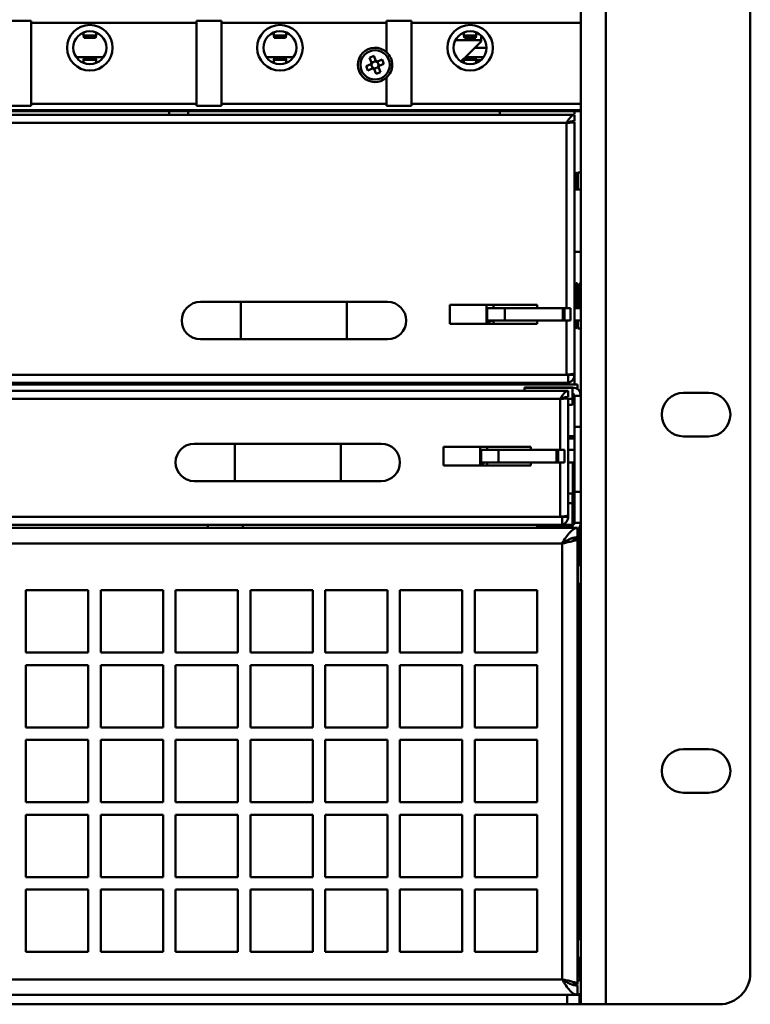
# Model space of a CAD drawing. Units: millimetres. Extents: x 133 to 295, y 28 to 277.
# Drawn here: x 256 to 295, y 35 to 88 of the extents above; entities that cross this region are included whole.
import ezdxf

# ---------------------------------------------------------------- set-up
doc = ezdxf.new("R2010")
doc.units = ezdxf.units.MM

msp = doc.modelspace()

# ---------------------------------------------------------------- linework, layer by layer
at = {"color": 7, "linetype": 'Continuous', "lineweight": 50}
for p, q in [((287.617, 255.221), (287.617, 35.021)), ((295.35, 253.554), (295.35, 36.688)), ((286.284, 88.088), (286.284, 35.021)), ((255.567, 87.588), (256.9, 87.588)), ((256.9, 87.488), (256.9, 87.588)), ((265.734, 87.488), (256.9, 87.488)), ((256.9, 83.154), (256.9, 87.488)), ((265.734, 87.588), (267.067, 87.588)), ((265.734, 87.588), (265.734, 87.488)), ((265.734, 87.488), (265.734, 83.154)), ((267.067, 87.488), (267.067, 87.588)), ((275.9, 87.488), (267.067, 87.488)), ((267.067, 83.154), (267.067, 87.488)), ((275.9, 87.588), (277.234, 87.588)), ((275.9, 87.588), (275.9, 87.488)), ((275.9, 87.488), (275.9, 85.916)), ((277.234, 87.488), (277.234, 87.588)), ((286.284, 87.488), (277.234, 87.488)), ((277.234, 83.154), (277.234, 87.488)), ((259.7, 86.972), (259.7, 86.804)), ((260.367, 86.804), (260.367, 86.972)), ((269.867, 86.972), (269.867, 86.804)), ((270.534, 86.804), (270.534, 86.972)), ((280.034, 86.972), (280.034, 86.804)), ((280.7, 86.804), (280.7, 86.972)), ((259.7, 86.804), (259.731, 86.688)), ((259.7, 86.804), (260.367, 86.804)), ((260.336, 86.688), (259.731, 86.688)), ((260.336, 86.688), (260.367, 86.804)), ((269.867, 86.804), (269.898, 86.688)), ((269.867, 86.804), (270.534, 86.804)), ((270.502, 86.688), (269.898, 86.688)), ((270.502, 86.688), (270.534, 86.804)), ((280.034, 86.804), (280.065, 86.688)), ((280.034, 86.804), (280.7, 86.804)), ((280.669, 86.688), (280.065, 86.688)), ((280.084, 85.621), (280.95, 86.488)), ((280.669, 86.688), (280.7, 86.804)), ((280.95, 86.818), (280.95, 86.554)), ((280.95, 86.488), (280.95, 86.554)), ((280.617, 86.154), (281.25, 86.154)), ((260.762, 85.654), (259.305, 85.654)), ((259.731, 85.621), (259.7, 85.504)), ((259.7, 85.504), (259.7, 85.336)), ((260.367, 85.504), (259.7, 85.504)), ((259.731, 85.621), (260.336, 85.621)), ((260.367, 85.504), (260.336, 85.621)), ((260.367, 85.336), (260.367, 85.504)), ((270.928, 85.654), (269.472, 85.654)), ((269.898, 85.621), (269.867, 85.504)), ((269.867, 85.504), (269.867, 85.336)), ((270.534, 85.504), (269.867, 85.504)), ((269.898, 85.621), (270.502, 85.621)), ((270.534, 85.504), (270.502, 85.621)), ((270.534, 85.336), (270.534, 85.504)), ((274.805, 85.173), (275.062, 85.279)), ((274.991, 85.622), (275.219, 85.716)), ((275.097, 85.365), (274.991, 85.622)), ((275.1, 85.213), (275.071, 85.283)), ((275.101, 85.356), (275.171, 85.385)), ((275.219, 85.716), (275.325, 85.46)), ((275.259, 85.421), (275.329, 85.45)), ((275.402, 85.42), (275.431, 85.35)), ((275.411, 85.424), (275.667, 85.53)), ((275.762, 85.303), (275.505, 85.196)), ((275.667, 85.53), (275.762, 85.303)), ((279.88, 85.417), (280.058, 85.595)), ((280.034, 85.488), (279.95, 85.488)), ((280.065, 85.621), (280.034, 85.504)), ((280.034, 85.504), (280.034, 85.336)), ((280.7, 85.504), (280.034, 85.504)), ((280.065, 85.621), (280.669, 85.621)), ((280.117, 85.654), (281.095, 85.654)), ((280.7, 85.504), (280.669, 85.621)), ((280.7, 85.336), (280.7, 85.504)), ((280.946, 85.488), (280.7, 85.488)), ((274.9, 84.945), (274.805, 85.173)), ((275.156, 85.051), (274.9, 84.945)), ((275.165, 85.055), (275.136, 85.125)), ((275.308, 85.054), (275.238, 85.025)), ((275.348, 84.759), (275.242, 85.016)), ((275.576, 84.854), (275.348, 84.759)), ((275.466, 85.119), (275.396, 85.09)), ((275.467, 85.262), (275.496, 85.192)), ((275.47, 85.11), (275.576, 84.854)), ((275.9, 84.559), (275.9, 83.154)), ((286.284, 82.821), (142.284, 82.821)), ((142.284, 82.769), (286.284, 82.769)), ((256.9, 83.054), (255.567, 83.054)), ((256.9, 83.054), (256.9, 83.154)), ((256.9, 83.154), (265.734, 83.154)), ((264.284, 82.571), (264.284, 82.769)), ((265.284, 82.769), (265.284, 82.571)), ((265.734, 83.154), (265.734, 83.054)), ((267.067, 83.054), (265.734, 83.054)), ((267.067, 83.054), (267.067, 83.154)), ((267.067, 83.154), (275.9, 83.154)), ((275.9, 83.154), (275.9, 83.054)), ((277.234, 83.054), (275.9, 83.054)), ((277.234, 83.154), (286.284, 83.154)), ((277.234, 83.054), (277.234, 83.154)), ((281.95, 82.769), (281.95, 82.571)), ((285.95, 82.571), (142.617, 82.571)), ((285.517, 82.138), (143.05, 82.138)), ((285.617, 82.171), (285.95, 82.171)), ((285.95, 82.571), (285.95, 82.238)), ((285.95, 68.742), (285.95, 82.171)), ((285.973, 79.488), (285.95, 79.455)), ((286.001, 79.488), (285.973, 79.488)), ((285.973, 79.488), (285.973, 78.571)), ((286.067, 79.394), (286.001, 79.488)), ((286.001, 79.488), (286.001, 78.571)), ((286.132, 79.488), (286.067, 79.394)), ((286.284, 79.488), (286.132, 79.488)), ((286.132, 79.488), (286.132, 78.571)), ((286.067, 79.394), (286.067, 78.581)), ((286.284, 78.571), (285.95, 78.571)), ((286.06, 78.571), (286.067, 78.581)), ((286.067, 78.581), (286.074, 78.571)), ((285.95, 75.238), (286.284, 75.238)), ((286.039, 73.571), (285.95, 73.445)), ((286.077, 73.571), (286.039, 73.571)), ((286.039, 73.571), (286.039, 72.238)), ((286.168, 73.441), (286.077, 73.571)), ((286.077, 73.571), (286.077, 72.238)), ((286.259, 73.571), (286.168, 73.441)), ((286.168, 73.441), (286.168, 72.368)), ((286.284, 73.571), (286.259, 73.571)), ((286.259, 73.571), (286.259, 72.238)), ((268.117, 72.571), (265.95, 72.571)), ((273.784, 72.571), (268.117, 72.571)), ((275.95, 72.571), (273.784, 72.571)), ((283.95, 72.404), (279.284, 72.404)), ((279.284, 72.404), (279.284, 71.404)), ((281.239, 71.404), (281.239, 72.404)), ((281.284, 71.571), (281.284, 72.238)), ((281.284, 72.238), (282.224, 72.238)), ((281.617, 72.404), (281.617, 72.238)), ((282.224, 71.571), (282.224, 72.238)), ((282.224, 72.238), (285.321, 72.238)), ((283.95, 72.238), (283.95, 72.404)), ((285.321, 72.238), (285.321, 71.571)), ((285.409, 72.238), (285.321, 72.238)), ((285.409, 71.571), (285.409, 72.238)), ((285.409, 72.238), (285.743, 72.238)), ((285.743, 71.571), (285.743, 72.238)), ((285.95, 72.364), (286.039, 72.238)), ((285.95, 72.238), (286.284, 72.238)), ((286.077, 72.238), (286.168, 72.368)), ((286.168, 72.368), (286.259, 72.238)), ((279.284, 71.404), (283.95, 71.404)), ((281.284, 71.571), (282.224, 71.571)), ((285.321, 71.571), (282.224, 71.571)), ((283.95, 71.404), (283.95, 71.571)), ((285.409, 71.571), (285.321, 71.571)), ((285.743, 71.571), (285.409, 71.571)), ((285.95, 71.571), (286.284, 71.571)), ((285.95, 71.187), (285.973, 71.154)), ((285.973, 71.571), (285.973, 71.154)), ((285.973, 71.154), (286.001, 71.154)), ((286.001, 71.571), (286.001, 71.154)), ((286.001, 71.154), (286.067, 71.248)), ((286.067, 71.571), (286.067, 71.248)), ((286.067, 71.248), (286.132, 71.154)), ((286.132, 71.571), (286.132, 71.154)), ((286.132, 71.154), (286.284, 71.154)), ((265.95, 70.571), (268.117, 70.571)), ((268.117, 70.571), (273.784, 70.571)), ((273.784, 70.571), (275.95, 70.571)), ((143.05, 68.671), (285.517, 68.671)), ((285.617, 68.671), (285.517, 68.671)), ((285.617, 68.671), (285.617, 68.238)), ((285.95, 68.671), (285.617, 68.671)), ((285.95, 68.671), (285.95, 68.742)), ((143.05, 68.238), (285.517, 68.238)), ((286.117, 68.154), (228.517, 68.154)), ((278.85, 68.238), (278.85, 68.154)), ((279.717, 68.154), (279.717, 68.238)), ((281.684, 68.154), (281.684, 68.238)), ((281.95, 68.238), (281.95, 68.154)), ((283.284, 67.988), (283.284, 67.973)), ((283.284, 67.988), (285.85, 67.988)), ((283.284, 67.973), (285.85, 67.973)), ((283.284, 67.973), (283.284, 67.821)), ((285.517, 68.238), (285.617, 68.238)), ((285.85, 67.973), (285.85, 67.988)), ((285.85, 67.384), (285.85, 67.973)), ((286.117, 67.896), (286.117, 68.154)), ((285.617, 67.821), (142.95, 67.821)), ((285.184, 67.388), (143.384, 67.388)), ((285.213, 67.397), (285.213, 67.394)), ((285.284, 67.421), (285.617, 67.421)), ((285.617, 67.821), (285.617, 67.488)), ((285.617, 61.158), (285.617, 67.421)), ((285.662, 67.384), (285.85, 67.384)), ((285.921, 67.625), (285.85, 67.625)), ((285.85, 67.384), (285.85, 67.062)), ((286.284, 67.554), (285.95, 67.554)), ((285.95, 67.554), (285.95, 65.888)), ((286.184, 67.861), (286.157, 67.861)), ((286.184, 67.831), (286.184, 67.861)), ((291.784, 67.713), (293.117, 67.713)), ((285.617, 67.062), (285.85, 67.062)), ((285.95, 65.888), (286.284, 65.888)), ((285.95, 62.421), (285.95, 65.888)), ((285.617, 65.268), (285.95, 65.268)), ((293.117, 65.379), (291.784, 65.379)), ((267.784, 64.988), (265.617, 64.988)), ((273.45, 64.988), (267.784, 64.988)), ((275.617, 64.988), (273.45, 64.988)), ((283.617, 64.821), (278.95, 64.821)), ((278.95, 64.821), (278.95, 63.821)), ((280.906, 63.821), (280.906, 64.821)), ((281.284, 64.821), (281.284, 64.654)), ((283.617, 64.654), (283.617, 64.821)), ((280.95, 64.654), (280.906, 64.654)), ((280.919, 64.654), (280.919, 63.829)), ((280.95, 63.988), (280.95, 64.654)), ((280.95, 64.654), (281.891, 64.654)), ((281.891, 63.988), (281.891, 64.654)), ((281.891, 64.654), (284.988, 64.654)), ((284.988, 64.654), (284.988, 63.988)), ((285.076, 64.654), (284.988, 64.654)), ((285.076, 63.988), (285.076, 64.654)), ((285.076, 64.654), (285.409, 64.654)), ((285.409, 63.988), (285.409, 64.654)), ((285.617, 64.654), (285.95, 64.654)), ((278.95, 63.821), (283.617, 63.821)), ((280.95, 63.988), (281.891, 63.988)), ((284.988, 63.988), (281.891, 63.988)), ((283.617, 63.821), (283.617, 63.988)), ((285.076, 63.988), (284.988, 63.988)), ((285.409, 63.988), (285.076, 63.988)), ((285.617, 63.988), (285.95, 63.988)), ((285.866, 63.988), (285.866, 62.321)), ((265.617, 62.988), (267.784, 62.988)), ((267.784, 62.988), (273.45, 62.988)), ((273.45, 62.988), (275.617, 62.988)), ((285.866, 62.321), (285.617, 62.321)), ((285.85, 62.321), (285.85, 60.654)), ((285.866, 62.321), (285.95, 62.321)), ((286.284, 62.421), (285.95, 62.421)), ((285.95, 62.421), (285.95, 60.754)), ((285.617, 61.804), (285.85, 61.804)), ((143.384, 61.088), (285.184, 61.088)), ((285.284, 61.088), (285.184, 61.088)), ((285.284, 61.088), (285.284, 60.654)), ((285.617, 61.088), (285.284, 61.088)), ((285.617, 61.088), (285.617, 61.158)), ((143.384, 60.654), (285.184, 60.654)), ((266.35, 60.653), (266.35, 60.488)), ((268.217, 60.488), (268.217, 60.653)), ((283.95, 60.654), (283.95, 60.614)), ((283.95, 60.614), (285.85, 60.614)), ((283.95, 60.614), (283.95, 60.488)), ((285.184, 60.654), (285.284, 60.654)), ((285.85, 60.654), (285.284, 60.654)), ((285.85, 60.614), (285.85, 60.654)), ((285.85, 60.488), (285.85, 60.614)), ((285.95, 60.754), (286.284, 60.754)), ((286.117, 60.488), (142.45, 60.488)), ((286.117, 60.488), (286.117, 59.988)), ((286.117, 60.188), (286.184, 60.188)), ((286.184, 60.477), (286.184, 60.288)), ((286.184, 60.033), (286.184, 60.188)), ((286.184, 58.504), (286.184, 60.033)), ((285.284, 59.654), (143.284, 59.654)), ((285.284, 36.354), (285.284, 59.654)), ((286.117, 59.921), (285.789, 59.921)), ((285.85, 59.921), (285.85, 59.942)), ((286.117, 36.088), (286.117, 59.921)), ((286.184, 59.521), (286.284, 59.521)), ((286.132, 58.504), (286.117, 58.482)), ((286.284, 58.504), (286.132, 58.504)), ((286.132, 58.504), (286.132, 57.504)), ((286.117, 57.526), (286.132, 57.504)), ((286.132, 57.504), (286.284, 57.504)), ((286.184, 38.504), (286.184, 57.504)), ((259.95, 57.154), (256.617, 57.154)), ((256.617, 57.154), (256.617, 53.821)), ((259.95, 53.821), (259.95, 57.154)), ((263.95, 57.154), (260.617, 57.154)), ((260.617, 57.154), (260.617, 53.821)), ((263.95, 53.821), (263.95, 57.154)), ((267.95, 57.154), (264.617, 57.154)), ((264.617, 57.154), (264.617, 53.821)), ((267.95, 53.821), (267.95, 57.154)), ((271.95, 57.154), (268.617, 57.154)), ((268.617, 57.154), (268.617, 53.821)), ((271.95, 53.821), (271.95, 57.154)), ((275.95, 57.154), (272.617, 57.154)), ((272.617, 57.154), (272.617, 53.821)), ((275.95, 53.821), (275.95, 57.154)), ((279.95, 57.154), (276.617, 57.154)), ((276.617, 57.154), (276.617, 53.821)), ((279.95, 53.821), (279.95, 57.154)), ((283.95, 57.154), (280.617, 57.154)), ((280.617, 57.154), (280.617, 53.821)), ((283.95, 53.821), (283.95, 57.154)), ((256.617, 53.821), (259.95, 53.821)), ((260.617, 53.821), (263.95, 53.821)), ((264.617, 53.821), (267.95, 53.821)), ((268.617, 53.821), (271.95, 53.821)), ((272.617, 53.821), (275.95, 53.821)), ((276.617, 53.821), (279.95, 53.821)), ((280.617, 53.821), (283.95, 53.821)), ((259.95, 53.154), (256.617, 53.154)), ((256.617, 53.154), (256.617, 49.821)), ((259.95, 49.821), (259.95, 53.154)), ((263.95, 53.154), (260.617, 53.154)), ((260.617, 53.154), (260.617, 49.821)), ((263.95, 49.821), (263.95, 53.154)), ((267.95, 53.154), (264.617, 53.154)), ((264.617, 53.154), (264.617, 49.821)), ((267.95, 49.821), (267.95, 53.154)), ((271.95, 53.154), (268.617, 53.154)), ((268.617, 53.154), (268.617, 49.821)), ((271.95, 49.821), (271.95, 53.154)), ((275.95, 53.154), (272.617, 53.154)), ((272.617, 53.154), (272.617, 49.821)), ((275.95, 49.821), (275.95, 53.154)), ((279.95, 53.154), (276.617, 53.154)), ((276.617, 53.154), (276.617, 49.821)), ((279.95, 49.821), (279.95, 53.154)), ((283.95, 53.154), (280.617, 53.154)), ((280.617, 53.154), (280.617, 49.821)), ((283.95, 49.821), (283.95, 53.154)), ((256.617, 49.821), (259.95, 49.821)), ((260.617, 49.821), (263.95, 49.821)), ((264.617, 49.821), (267.95, 49.821)), ((268.617, 49.821), (271.95, 49.821)), ((272.617, 49.821), (275.95, 49.821)), ((276.617, 49.821), (279.95, 49.821)), ((280.617, 49.821), (283.95, 49.821)), ((259.95, 49.154), (256.617, 49.154)), ((256.617, 49.154), (256.617, 45.821)), ((259.95, 45.821), (259.95, 49.154)), ((263.95, 49.154), (260.617, 49.154)), ((260.617, 49.154), (260.617, 45.821)), ((263.95, 45.821), (263.95, 49.154)), ((267.95, 49.154), (264.617, 49.154)), ((264.617, 49.154), (264.617, 45.821)), ((267.95, 45.821), (267.95, 49.154)), ((271.95, 49.154), (268.617, 49.154)), ((268.617, 49.154), (268.617, 45.821)), ((271.95, 45.821), (271.95, 49.154)), ((275.95, 49.154), (272.617, 49.154)), ((272.617, 49.154), (272.617, 45.821)), ((275.95, 45.821), (275.95, 49.154)), ((279.95, 49.154), (276.617, 49.154)), ((276.617, 49.154), (276.617, 45.821)), ((279.95, 45.821), (279.95, 49.154)), ((283.95, 49.154), (280.617, 49.154)), ((280.617, 49.154), (280.617, 45.821)), ((283.95, 45.821), (283.95, 49.154)), ((291.784, 48.663), (293.117, 48.663)), ((293.117, 46.329), (291.784, 46.329)), ((256.617, 45.821), (259.95, 45.821)), ((260.617, 45.821), (263.95, 45.821)), ((264.617, 45.821), (267.95, 45.821)), ((268.617, 45.821), (271.95, 45.821)), ((272.617, 45.821), (275.95, 45.821)), ((276.617, 45.821), (279.95, 45.821)), ((280.617, 45.821), (283.95, 45.821)), ((259.95, 45.154), (256.617, 45.154)), ((256.617, 45.154), (256.617, 41.821)), ((259.95, 41.821), (259.95, 45.154)), ((263.95, 45.154), (260.617, 45.154)), ((260.617, 45.154), (260.617, 41.821)), ((263.95, 41.821), (263.95, 45.154)), ((267.95, 45.154), (264.617, 45.154)), ((264.617, 45.154), (264.617, 41.821)), ((267.95, 41.821), (267.95, 45.154)), ((271.95, 45.154), (268.617, 45.154)), ((268.617, 45.154), (268.617, 41.821)), ((271.95, 41.821), (271.95, 45.154)), ((275.95, 45.154), (272.617, 45.154)), ((272.617, 45.154), (272.617, 41.821)), ((275.95, 41.821), (275.95, 45.154)), ((279.95, 45.154), (276.617, 45.154)), ((276.617, 45.154), (276.617, 41.821)), ((279.95, 41.821), (279.95, 45.154)), ((283.95, 45.154), (280.617, 45.154)), ((280.617, 45.154), (280.617, 41.821)), ((283.95, 41.821), (283.95, 45.154)), ((256.617, 41.821), (259.95, 41.821)), ((260.617, 41.821), (263.95, 41.821)), ((264.617, 41.821), (267.95, 41.821)), ((268.617, 41.821), (271.95, 41.821)), ((272.617, 41.821), (275.95, 41.821)), ((276.617, 41.821), (279.95, 41.821)), ((280.617, 41.821), (283.95, 41.821)), ((259.95, 41.154), (256.617, 41.154)), ((256.617, 41.154), (256.617, 37.821)), ((259.95, 37.821), (259.95, 41.154)), ((263.95, 41.154), (260.617, 41.154)), ((260.617, 41.154), (260.617, 37.821)), ((263.95, 37.821), (263.95, 41.154)), ((267.95, 41.154), (264.617, 41.154)), ((264.617, 41.154), (264.617, 37.821)), ((267.95, 37.821), (267.95, 41.154)), ((271.95, 41.154), (268.617, 41.154)), ((268.617, 41.154), (268.617, 37.821)), ((271.95, 37.821), (271.95, 41.154)), ((275.95, 41.154), (272.617, 41.154)), ((272.617, 41.154), (272.617, 37.821)), ((275.95, 37.821), (275.95, 41.154)), ((279.95, 41.154), (276.617, 41.154)), ((276.617, 41.154), (276.617, 37.821)), ((279.95, 37.821), (279.95, 41.154)), ((283.95, 41.154), (280.617, 41.154)), ((280.617, 41.154), (280.617, 37.821)), ((283.95, 37.821), (283.95, 41.154)), ((286.132, 38.504), (286.117, 38.482)), ((286.284, 38.504), (286.132, 38.504)), ((286.132, 38.504), (286.132, 37.504)), ((286.284, 38.688), (286.184, 38.688)), ((286.284, 38.521), (286.25, 38.521)), ((286.25, 38.521), (286.25, 38.504)), ((256.617, 37.821), (259.95, 37.821)), ((260.617, 37.821), (263.95, 37.821)), ((264.617, 37.821), (267.95, 37.821)), ((268.617, 37.821), (271.95, 37.821)), ((272.617, 37.821), (275.95, 37.821)), ((276.617, 37.821), (279.95, 37.821)), ((280.617, 37.821), (283.95, 37.821)), ((286.117, 37.526), (286.132, 37.504)), ((286.132, 37.504), (286.284, 37.504)), ((286.184, 36.709), (286.184, 37.504)), ((286.25, 37.504), (286.25, 36.376)), ((143.284, 36.354), (285.284, 36.354)), ((286.184, 36.709), (286.117, 36.709)), ((286.117, 36.495), (286.184, 36.495)), ((286.184, 36.709), (286.184, 36.495)), ((285.789, 36.088), (286.117, 36.088)), ((286.117, 35.521), (286.117, 36.021)), ((285.55, 35.521), (143.017, 35.521)), ((285.55, 35.021), (285.55, 35.521)), ((285.55, 35.521), (286.117, 35.521)), ((286.117, 35.521), (286.217, 35.521)), ((286.217, 35.521), (286.217, 35.021)), ((286.284, 35.521), (286.217, 35.521)), ((286.25, 35.521), (286.25, 35.567)), ((285.55, 35.021), (143.017, 35.021)), ((286.217, 35.021), (285.55, 35.021)), ((286.217, 35.021), (286.284, 35.021)), ((287.617, 35.021), (286.284, 35.021)), ((293.684, 35.021), (287.617, 35.021))]:
    msp.add_line(p, q, dxfattribs=at)
at = {"color": 8, "linetype": 'Continuous', "lineweight": 50}
for p, q in [((279.579, 86.554), (280.95, 86.554)), ((285.95, 82.629), (285.95, 82.769)), ((285.517, 72.238), (285.517, 82.138)), ((285.95, 82.171), (285.95, 82.179)), ((268.117, 72.571), (268.117, 70.571)), ((273.784, 72.571), (273.784, 70.571)), ((281.617, 71.571), (281.617, 71.404)), ((285.517, 68.671), (285.517, 71.571)), ((285.95, 68.154), (285.95, 68.671)), ((285.184, 64.654), (285.184, 67.388)), ((285.617, 65.395), (285.95, 65.395)), ((267.784, 64.988), (267.784, 62.988)), ((273.45, 64.988), (273.45, 62.988)), ((280.919, 64.221), (280.906, 64.221)), ((281.284, 63.988), (281.284, 63.821)), ((285.184, 61.088), (285.184, 63.988)), ((266.35, 60.653), (267.284, 60.653)), ((267.284, 60.653), (268.217, 60.653)), ((286.06, 60.033), (286.184, 60.033)), ((286.117, 60.288), (286.184, 60.288)), ((285.95, 36.088), (285.95, 36.041))]:
    msp.add_line(p, q, dxfattribs=at)
at = {"color": 7, "linetype": 'Continuous', "lineweight": 50, "flags": 128}
for points in [[(286.172, 60.188), (286.175, 60.203), (286.184, 60.288)], [(286.284, 35.578), (286.145, 35.54), (286.12, 35.536)]]:
    msp.add_lwpolyline(points, dxfattribs=at)
at = {"color": 7, "linetype": 'Continuous', "lineweight": 50}
for centre, radius in [((260.034, 86.154), 1.217), ((260.034, 86.154), 0.883), ((270.2, 86.154), 1.217), ((270.2, 86.154), 0.883), ((280.367, 86.154), 1.217), ((280.367, 86.154), 0.883), ((275.284, 85.238), 0.783)]:
    msp.add_circle(centre, radius, dxfattribs=at)
for centre, radius, start, end in [((275.284, 85.238), 0.917, 47.7221, 312.2779), ((275.284, 85.238), 0.917, 312.2779, 47.7221), ((275.284, 85.238), 0.226, 145.6533, 169.392), ((275.284, 85.238), 0.185, 160.8045, 187.6824), ((275.284, 85.238), 0.185, 154.2409, 160.8045), ((275.284, 85.238), 0.185, 127.3629, 154.2409), ((275.284, 85.238), 0.185, 97.6824, 127.3629), ((275.284, 85.238), 0.185, 70.8045, 97.6824), ((275.284, 85.238), 0.226, 55.6533, 79.392), ((275.284, 85.238), 0.185, 64.2409, 70.8045), ((275.284, 85.238), 0.185, 37.3629, 64.2409), ((275.284, 85.238), 0.185, 7.6824, 37.3629), ((275.284, 85.238), 0.185, 187.6824, 217.3629), ((275.284, 85.238), 0.185, 217.3629, 244.2409), ((275.284, 85.238), 0.226, 235.6533, 259.392), ((275.284, 85.238), 0.185, 244.2409, 250.8045), ((275.284, 85.238), 0.185, 250.8045, 277.6824), ((275.284, 85.238), 0.185, 277.6824, 307.3629), ((275.284, 85.238), 0.185, 307.3629, 334.2409), ((275.284, 85.238), 0.185, 334.2409, 340.8045), ((275.284, 85.238), 0.185, 340.8045, 7.6824), ((275.284, 85.238), 0.226, 325.6533, 349.392), ((265.95, 71.571), 1, 90, 270), ((275.95, 71.571), 1, 270, 90), ((281.617, 71.071), 0.5, 90, 138.1897), ((285.85, 67.554), 0.433, 0, 90), ((285.85, 67.554), 0.1, 0, 90), ((291.784, 66.546), 1.167, 90, 270), ((293.117, 66.546), 1.167, 270, 90), ((265.617, 63.988), 1, 90, 270), ((275.617, 63.988), 1, 270, 90), ((281.284, 63.488), 0.5, 90, 139.0739), ((285.85, 60.754), 0.1, 270, 0), ((285.85, 60.754), 0.433, 317.8742, 0), ((291.784, 47.496), 1.167, 90, 270), ((293.117, 47.496), 1.167, 270, 90), ((285.95, 36.521), 0.333, 300, 0), ((293.684, 36.688), 1.667, 270, 0)]:
    msp.add_arc(centre, radius, start, end, dxfattribs=at)
for centre, major_axis, start_param, end_param in [((275.275, 85.259), (-0.063, 0.151), 5.98544, 6.580931), ((275.305, 85.246), (0.151, 0.063), 5.98544, 6.580931), ((275.262, 85.229), (0.151, 0.063), 2.843847, 3.439338), ((275.292, 85.217), (-0.063, 0.151), 2.843847, 3.439338)]:
    msp.add_ellipse(centre, major_axis=major_axis, ratio=0.990116, start_param=start_param, end_param=end_param, dxfattribs=at)
for points, knots in [([(275.108, 85.299), (275.106, 85.298), (275.091, 85.292), (275.076, 85.285), (275.064, 85.28), (275.062, 85.279)], [0, 0, 0, 0, 0.161449, 0.8738, 1, 1, 1, 1]), ([(275.097, 85.365), (275.098, 85.363), (275.103, 85.351), (275.11, 85.335), (275.115, 85.321), (275.117, 85.318)], [0, 0, 0, 0, 0.1262, 0.838551, 1, 1, 1, 1]), ([(275.344, 85.413), (275.343, 85.415), (275.337, 85.43), (275.331, 85.445), (275.326, 85.458), (275.325, 85.46)], [0, 0, 0, 0, 0.161449, 0.8738, 1, 1, 1, 1]), ([(275.411, 85.424), (275.409, 85.423), (275.396, 85.418), (275.381, 85.412), (275.367, 85.406), (275.364, 85.405)], [0, 0, 0, 0, 0.1262001, 0.8385514, 1, 1, 1, 1]), ([(275.156, 85.051), (275.158, 85.052), (275.171, 85.057), (275.186, 85.064), (275.2, 85.07), (275.203, 85.071)], [0, 0, 0, 0, 0.1262, 0.838551, 1, 1, 1, 1]), ([(275.223, 85.063), (275.224, 85.06), (275.23, 85.046), (275.236, 85.03), (275.241, 85.018), (275.242, 85.016)], [0, 0, 0, 0, 0.161449, 0.8738, 1, 1, 1, 1]), ([(275.47, 85.11), (275.469, 85.112), (275.464, 85.125), (275.458, 85.14), (275.452, 85.155), (275.45, 85.157)], [0, 0, 0, 0, 0.1262, 0.838551, 1, 1, 1, 1]), ([(275.459, 85.177), (275.461, 85.178), (275.476, 85.184), (275.491, 85.19), (275.503, 85.195), (275.505, 85.196)], [0, 0, 0, 0, 0.161449, 0.8738, 1, 1, 1, 1]), ([(285.95, 82.571), (285.919, 82.566), (285.852, 82.556), (285.747, 82.467), (285.634, 82.322), (285.557, 82.201), (285.517, 82.138)], [0, 0, 0, 0, 0.213506, 0.468322, 0.723241, 1, 1, 1, 1]), ([(285.617, 68.258), (285.639, 68.261), (285.718, 68.273), (285.83, 68.359), (285.931, 68.5), (285.944, 68.614), (285.95, 68.671)], [0, 0, 0, 0, 0.11686, 0.41124, 0.70562, 1, 1, 1, 1]), ([(285.617, 67.821), (285.586, 67.816), (285.519, 67.806), (285.414, 67.717), (285.3, 67.572), (285.224, 67.451), (285.184, 67.388)], [0, 0, 0, 0, 0.213506, 0.468322, 0.723241, 1, 1, 1, 1]), ([(285.284, 60.674), (285.306, 60.678), (285.384, 60.689), (285.497, 60.776), (285.597, 60.917), (285.61, 61.031), (285.617, 61.088)], [0, 0, 0, 0, 0.11686, 0.41124, 0.70562, 1, 1, 1, 1]), ([(285.284, 59.654), (285.367, 59.671), (285.546, 59.708), (285.795, 59.764), (285.993, 59.822), (286.101, 59.875), (286.112, 59.908), (286.117, 59.921)], [0, 0, 0, 0, 0.191602, 0.410681, 0.629767, 0.848853, 1, 1, 1, 1]), ([(285.284, 59.654), (285.325, 59.676), (285.408, 59.719), (285.5, 59.77), (285.531, 59.799), (285.54, 59.807)], [0, 0, 0, 0, 0.422274, 0.844548, 1, 1, 1, 1]), ([(285.542, 36.201), (285.537, 36.206), (285.51, 36.233), (285.425, 36.281), (285.338, 36.327), (285.29, 36.351), (285.284, 36.354)], [0, 0, 0, 0, 0.101633, 0.52038, 0.939128, 1, 1, 1, 1]), ([(286.117, 36.088), (286.109, 36.105), (286.093, 36.142), (285.96, 36.198), (285.748, 36.256), (285.509, 36.309), (285.348, 36.341), (285.284, 36.354)], [0, 0, 0, 0, 0.193563, 0.412644, 0.631732, 0.85082, 1, 1, 1, 1])]:
    msp.add_open_spline(points, degree=3, knots=knots, dxfattribs=at)
for points in [[(285.95, 82.238), (285.878, 82.231), (285.734, 82.219), (285.589, 82.165), (285.517, 82.138)], [(285.517, 82.138), (285.574, 82.14), (285.687, 82.146), (285.83, 82.154), (285.931, 82.163), (285.944, 82.168), (285.95, 82.171)], [(285.517, 82.138), (285.53, 82.14), (285.556, 82.146), (285.589, 82.154), (285.612, 82.163), (285.615, 82.168), (285.617, 82.171)], [(285.95, 68.742), (285.944, 68.736), (285.931, 68.724), (285.83, 68.706), (285.687, 68.689), (285.574, 68.677), (285.517, 68.671)], [(285.617, 67.488), (285.545, 67.481), (285.4, 67.469), (285.256, 67.415), (285.184, 67.388)], [(285.184, 67.388), (285.197, 67.39), (285.223, 67.396), (285.256, 67.404), (285.279, 67.413), (285.282, 67.418), (285.284, 67.421)], [(285.184, 67.388), (285.24, 67.39), (285.354, 67.396), (285.497, 67.404), (285.597, 67.413), (285.61, 67.418), (285.617, 67.421)], [(285.617, 61.158), (285.61, 61.153), (285.597, 61.141), (285.497, 61.123), (285.354, 61.105), (285.24, 61.094), (285.184, 61.088)], [(286.117, 60.488), (286.047, 60.475), (285.909, 60.45), (285.7, 60.257), (285.492, 59.982), (285.353, 59.764), (285.284, 59.654)], [(286.117, 59.988), (286.047, 59.983), (285.909, 59.973), (285.7, 59.896), (285.492, 59.785), (285.353, 59.698), (285.284, 59.654)], [(285.284, 36.354), (285.353, 36.311), (285.492, 36.223), (285.7, 36.113), (285.909, 36.036), (286.047, 36.026), (286.117, 36.021)], [(285.284, 36.354), (285.353, 36.245), (285.492, 36.027), (285.7, 35.751), (285.909, 35.559), (286.047, 35.534), (286.117, 35.521)]]:
    msp.add_open_spline(points, degree=3, dxfattribs=at)

doc.saveas('drawing.dxf')
